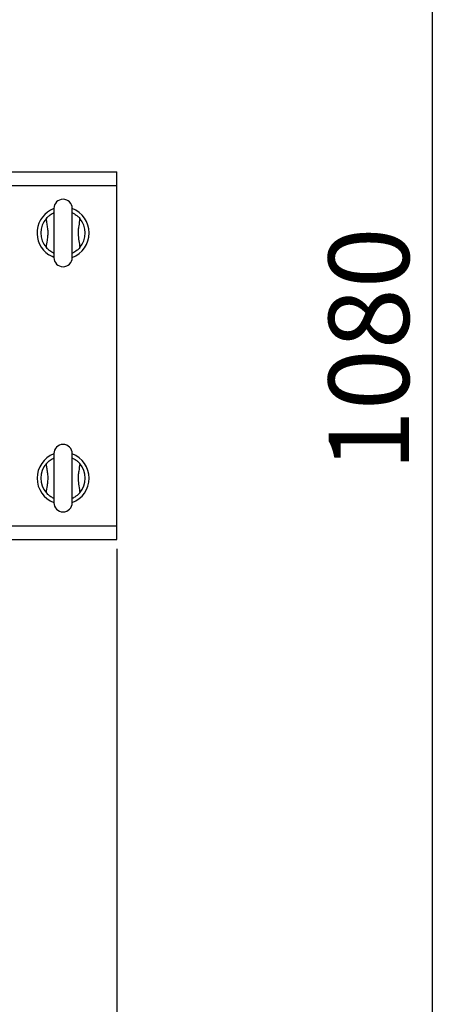
# Model space of a CAD drawing. Units: millimetres. Extents: x 60 to 6240, y 60 to 4395.
# Drawn here: x 2240 to 2524, y 2917 to 3560 of the extents above; entities that cross this region are included whole.
import ezdxf

# ---------------------------------------------------------------- set-up
doc = ezdxf.new("R2010")
doc.units = ezdxf.units.MM
doc.header["$LTSCALE"] = 15
doc.layers.add('FORMAT', color=7, linetype='Continuous')
doc.styles.add('SLDTEXTSTYLE0', font='TXT', dxfattribs={"width": 0.75})
doc.dimstyles.new('SLDDIMSTYLE0', dxfattribs={"dimtxt": 52.5, "dimasz": 53.34, "dimexe": 0, "dimexo": 0.0625, "dimgap": 13.125, "dimtad": 1, "dimdec": 0, "dimrnd": 1e-09, "dimzin": 12, "dimdsep": 46, "dimtxsty": 'SLDTEXTSTYLE0', "dimsah": 1, "dimcen": 0.09, "dimadec": 0, "dimazin": 3, "dimtfac": 1, "dimtdec": 0, "dimtofl": 0, "dimtmove": 0, "dimatfit": 3, "dimfxl": 0, "dimfrac": 2, "dimtolj": 1, "dimtzin": 12, "dimarcsym": 0})

# ---------------------------------------------------------------- blocks, each defined once
blk = doc.blocks.new('_D_5')
at = {"layer": 'FORMAT', "color": 7}
for p, q in [((1103.25, 3214.55), (1103.25, 2459.85)), ((2303.25, 3214.55), (2303.25, 2459.85)), ((1103.25, 2474.85), (2303.25, 2474.85))]:
    blk.add_line(p, q, dxfattribs=at)
for points in [[(1103.25, 2474.85), (1156.59, 2469.13), (1156.59, 2480.56)], [(2303.25, 2474.85), (2249.91, 2480.56), (2249.91, 2469.13)]]:
    blk.add_solid(points, dxfattribs=at)
at = {"layer": 'FORMAT', "color": 7, "insert": (1613.75, 2542.52), "char_height": 52.5, "attachment_point": 1, "style": 'SLDTEXTSTYLE0'}
blk.add_mtext('1200', dxfattribs=at)
blk = doc.blocks.new('_D_8')
at = {"layer": 'FORMAT', "color": 7}
for p, q in [((1983.75, 3880.55), (2524.14, 3880.55)), ((2509.14, 3880.55), (2509.14, 2800.55)), ((1983.75, 2800.55), (2524.14, 2800.55))]:
    blk.add_line(p, q, dxfattribs=at)
for points in [[(2509.14, 3880.55), (2503.42, 3827.21), (2514.85, 3827.21)], [(2509.14, 2800.55), (2514.85, 2853.89), (2503.42, 2853.89)]]:
    blk.add_solid(points, dxfattribs=at)
at = {"layer": 'FORMAT', "color": 7, "insert": (2441.46, 3265.2), "char_height": 52.5, "attachment_point": 1, "rotation": 90, "style": 'SLDTEXTSTYLE0'}
blk.add_mtext('1080', dxfattribs=at)

msp = doc.modelspace()

# ---------------------------------------------------------------- linework, layer by layer
at = {"color": 7, "linetype": 'Continuous', "lineweight": 25}
for p, q in [((2179.08, 3460.55), (2303.25, 3460.55)), ((2303.25, 3451.55), (2303.25, 3460.55)), ((2188.49, 3451.55), (2303.25, 3451.55)), ((2303.25, 3229.55), (2303.25, 3451.55)), ((2262.25, 3436.55), (2262.25, 3404.55)), ((2274.25, 3404.55), (2274.25, 3436.55)), ((2262.25, 3276.55), (2262.25, 3244.55)), ((2274.25, 3244.55), (2274.25, 3276.55)), ((2188.49, 3229.55), (2303.25, 3229.55)), ((2303.25, 3220.55), (2303.25, 3229.55)), ((2179.08, 3220.55), (2303.25, 3220.55))]:
    msp.add_line(p, q, dxfattribs=at)
at = {"color": 7, "linetype": 'Continuous', "lineweight": 25, "flags": 128}
msp.add_lwpolyline([(2262.25, 3404.64), (2261.13, 3405.11), (2258.95, 3406.31)], dxfattribs=at)
at = {"color": 7, "linetype": 'Continuous', "lineweight": 25}
for centre, radius, start, end in [((2268.25, 3436.55), 6, 0, 180), ((2268.25, 3420.55), 17, 110.66732, 236.84238), ((2268.25, 3420.55), 17, 290.66732, 69.33268), ((2268.25, 3420.55), 14.5, 138.78008, 221.21992), ((2268.25, 3420.55), 14.5, 318.78008, 41.21992), ((2268.25, 3404.55), 6, 180, 0), ((2268.25, 3276.55), 6, 0, 180), ((2268.25, 3260.55), 17, 110.66732, 249.33268), ((2268.25, 3260.55), 17, 290.66732, 69.33268), ((2268.25, 3260.55), 14.5, 138.78008, 221.21992), ((2268.25, 3260.55), 14.5, 318.78008, 41.21992), ((2268.25, 3244.55), 6, 180, 0)]:
    msp.add_arc(centre, radius, start, end, dxfattribs=at)
for points, knots in [([(2257.35, 3430.1), (2257.94, 3430.71), (2258.99, 3431.79), (2260.61, 3432.9), (2261.76, 3433.52), (2262.32, 3433.77), (2262.31, 3433.77), (2262.31, 3433.77)], [0, 0, 0, 0, 0.285786, 0.5033611, 0.7220577, 0.912849, 1, 1, 1, 1]), ([(2274.21, 3433.77), (2274.21, 3433.77), (2274.21, 3433.76), (2274.74, 3433.52), (2275.64, 3433.04), (2276.86, 3432.25), (2278.1, 3431.24), (2278.84, 3430.44), (2279.16, 3430.1)], [0, 0, 0, 0, 0.112818, 0.277729, 0.447174, 0.632968, 0.843135, 1, 1, 1, 1]), ([(2257.35, 3410.99), (2257.57, 3412.62), (2257.93, 3415.25), (2258.46, 3418.89), (2258.48, 3421.97), (2258.07, 3425.07), (2257.59, 3427.77), (2257.41, 3429.46), (2257.35, 3430.1)], [0, 0, 0, 0, 0.256513, 0.413563, 0.572252, 0.735758, 0.899713, 1, 1, 1, 1]), ([(2279.16, 3430.1), (2278.93, 3428.46), (2278.58, 3425.84), (2277.97, 3421.74), (2278.1, 3417.69), (2278.83, 3413.98), (2279.08, 3411.72), (2279.16, 3410.99)], [0, 0, 0, 0, 0.258662, 0.4113, 0.646074, 0.885639, 1, 1, 1, 1]), ([(2262.29, 3407.33), (2262.29, 3407.33), (2262.29, 3407.33), (2261.77, 3407.57), (2260.87, 3408.05), (2259.65, 3408.84), (2258.4, 3409.85), (2257.66, 3410.65), (2257.35, 3410.99)], [0, 0, 0, 0, 0.1127202, 0.2776501, 0.4471129, 0.6329282, 0.8431176, 1, 1, 1, 1]), ([(2279.16, 3410.99), (2278.56, 3410.38), (2277.52, 3409.3), (2275.89, 3408.19), (2274.75, 3407.57), (2274.19, 3407.32), (2274.2, 3407.32), (2274.2, 3407.32)], [0, 0, 0, 0, 0.285841, 0.503458, 0.722197, 0.913025, 1, 1, 1, 1]), ([(2257.35, 3270.1), (2257.94, 3270.71), (2258.99, 3271.79), (2260.61, 3272.9), (2261.76, 3273.52), (2262.32, 3273.77), (2262.31, 3273.77), (2262.31, 3273.77)], [0, 0, 0, 0, 0.285786, 0.5033611, 0.7220577, 0.912849, 1, 1, 1, 1]), ([(2274.21, 3273.77), (2274.21, 3273.77), (2274.21, 3273.76), (2274.74, 3273.52), (2275.64, 3273.04), (2276.86, 3272.25), (2278.1, 3271.24), (2278.84, 3270.44), (2279.16, 3270.1)], [0, 0, 0, 0, 0.112818, 0.277729, 0.447174, 0.632968, 0.843135, 1, 1, 1, 1]), ([(2257.35, 3250.99), (2257.57, 3252.62), (2257.93, 3255.25), (2258.46, 3258.89), (2258.48, 3261.97), (2258.07, 3265.07), (2257.59, 3267.77), (2257.41, 3269.46), (2257.35, 3270.1)], [0, 0, 0, 0, 0.256513, 0.413563, 0.572252, 0.735758, 0.899713, 1, 1, 1, 1]), ([(2279.16, 3270.1), (2278.93, 3268.46), (2278.58, 3265.84), (2277.97, 3261.74), (2278.1, 3257.69), (2278.83, 3253.98), (2279.08, 3251.72), (2279.16, 3250.99)], [0, 0, 0, 0, 0.258662, 0.4113, 0.646074, 0.885639, 1, 1, 1, 1]), ([(2262.29, 3247.33), (2262.29, 3247.33), (2262.29, 3247.33), (2261.77, 3247.57), (2260.87, 3248.05), (2259.65, 3248.84), (2258.4, 3249.85), (2257.66, 3250.65), (2257.35, 3250.99)], [0, 0, 0, 0, 0.1127202, 0.2776501, 0.4471129, 0.6329282, 0.8431176, 1, 1, 1, 1]), ([(2279.16, 3250.99), (2278.56, 3250.38), (2277.52, 3249.3), (2275.89, 3248.19), (2274.75, 3247.57), (2274.19, 3247.32), (2274.2, 3247.32), (2274.2, 3247.32)], [0, 0, 0, 0, 0.285841, 0.503458, 0.722197, 0.913025, 1, 1, 1, 1])]:
    msp.add_open_spline(points, degree=3, knots=knots, dxfattribs=at)

# ---------------------------------------------------------------- dimensions: what is measured, and where the dimension line sits
at = {"layer": 'FORMAT', "color": 7}
dim = msp.add_linear_dim(base=(2509.14, 2800.55), p1=(1968.75, 3880.55), p2=(1968.75, 2800.55), angle=90, dimstyle='SLDDIMSTYLE0', dxfattribs=at)
dim.commit()
dim.dimension.update_dxf_attribs({"geometry": '_D_8', "text_midpoint": (2509.14, 3342.79), "dimtype": 160})
dim = msp.add_linear_dim(base=(2303.25, 2474.85), p1=(1103.25, 3229.55), p2=(2303.25, 3229.55), dimstyle='SLDDIMSTYLE0', dxfattribs=at)
dim.commit()
dim.dimension.update_dxf_attribs({"geometry": '_D_5', "text_midpoint": (1691.34, 2474.85), "dimtype": 160})

doc.saveas('drawing.dxf')
